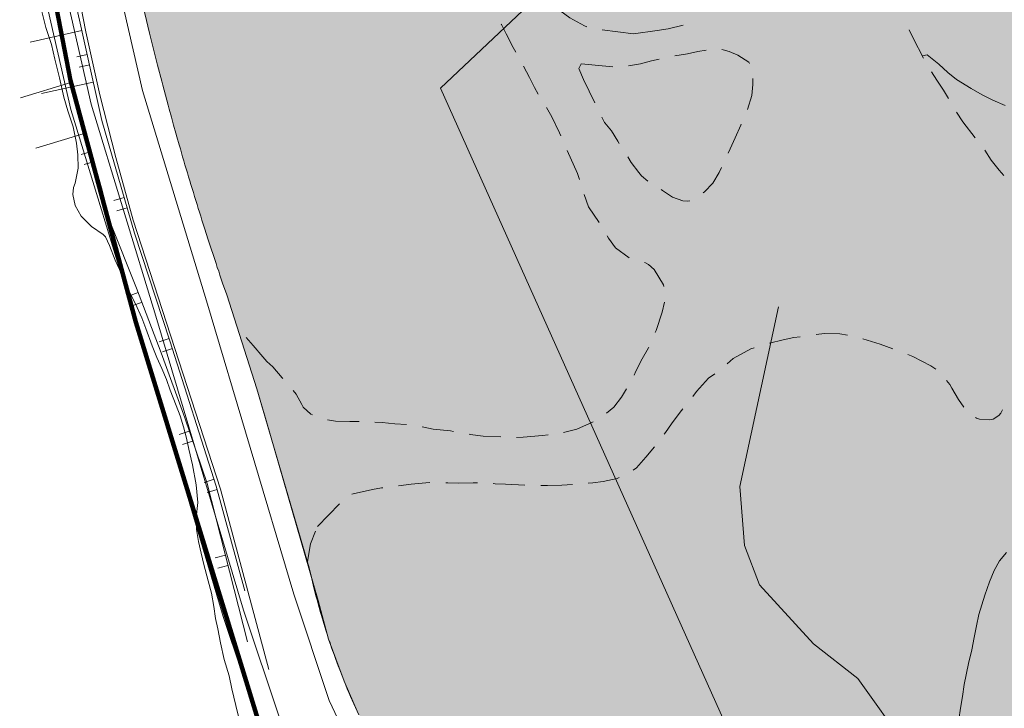
# Model space of a CAD drawing. Units: metres. Extents: x 368797 to 370279, y 4309907 to 4312281.
# Drawn here: x 369057 to 369150, y 4311757 to 4311823 of the extents above; entities that cross this region are included whole.
import ezdxf

# ---------------------------------------------------------------- set-up
doc = ezdxf.new("R2010")
doc.units = ezdxf.units.M
doc.header["$MEASUREMENT"] = 0
for name, color, linetype, lineweight in [('CARTOGRAFIA', 7, 'Continuous', 20), ('CASCO', 7, 'Continuous', 200), ('LIMITE TRAMAS', 7, 'Continuous', 9)]:
    doc.layers.add(name, color=color, linetype=linetype, lineweight=lineweight)
doc.layers.add('EQ-E eq esportiu', color=95, linetype='Continuous')

msp = doc.modelspace()

# ---------------------------------------------------------------- hatches: boundary and pattern name
at = {"layer": 'EQ-E eq esportiu'}
h = msp.add_hatch(color=256, dxfattribs=at)
h.dxf.hatch_style = 2
edge = h.paths.add_edge_path()
edge.add_line((369647.04545, 4311924.937675), (369648.197172, 4311925.746468))
edge.add_line((369648.197172, 4311925.746468), (369658.604701, 4311900.870606))
edge.add_line((369658.604701, 4311900.870606), (369661.545679, 4311893.841139))
edge.add_line((369661.545679, 4311893.841139), (369663.114298, 4311890.089387))
edge.add_line((369663.114298, 4311890.089387), (369664.735736, 4311886.211303))
edge.add_line((369664.735736, 4311886.211303), (369708.036487, 4311784.323484))
edge.add_line((369708.036487, 4311784.323484), (369697.36672, 4311780.163614))
edge.add_line((369697.36672, 4311780.163614), (369707.847041, 4311745.704365))
edge.add_line((369707.847041, 4311745.704365), (369709.007066, 4311742.604432))
edge.add_line((369709.007066, 4311742.604432), (369693.467453, 4311733.174698))
edge.add_line((369693.467453, 4311733.174698), (369704.597548, 4311713.835102))
edge.add_line((369704.597548, 4311713.835102), (369701.85761, 4311712.625139))
edge.add_line((369701.85761, 4311712.625139), (369706.327661, 4311703.965321))
edge.add_line((369706.327661, 4311703.965321), (369702.647745, 4311702.285372))
edge.add_line((369702.647745, 4311702.285372), (369711.997866, 4311683.175776))
edge.add_line((369711.997866, 4311683.175776), (369717.407737, 4311685.995694))
edge.add_line((369717.407737, 4311685.995694), (369722.987792, 4311675.785908))
edge.add_line((369722.987792, 4311675.785908), (369734.547519, 4311681.805732))
edge.add_line((369734.547519, 4311681.805732), (369743.768288, 4311655.926522))
edge.add_line((369743.768288, 4311655.926522), (369696.908538, 4311653.22651))
edge.add_line((369696.908538, 4311653.22651), (369647.7195, 4311649.907))
edge.add_line((369647.7195, 4311649.907), (369603.38, 4311646.677))
edge.add_line((369603.38, 4311646.677), (369567.571, 4311644.197))
edge.add_line((369567.571, 4311644.197), (369559.271, 4311641.6775))
edge.add_line((369559.271, 4311641.6775), (369548.66, 4311637.57))
edge.add_line((369548.66, 4311637.57), (369546.47, 4311635.68))
edge.add_line((369546.47, 4311635.68), (369542.22, 4311627.78))
edge.add_line((369542.22, 4311627.78), (369540.26, 4311623.695))
edge.add_line((369540.26, 4311623.695), (369536.745, 4311614.6625))
edge.add_line((369536.745, 4311614.6625), (369533.23, 4311605.63))
edge.add_line((369533.23, 4311605.63), (369524.355, 4311584.88))
edge.add_line((369524.355, 4311584.88), (369515.48, 4311564.13))
edge.add_line((369515.48, 4311564.13), (369519.133171, 4311559.643529))
edge.add_line((369519.133171, 4311559.643529), (369522.786341, 4311555.157058))
edge.add_line((369522.786341, 4311555.157058), (369525.409671, 4311551.148279))
edge.add_line((369525.409671, 4311551.148279), (369528.033, 4311547.1395))
edge.add_line((369528.033, 4311547.1395), (369530.773, 4311540.44475))
edge.add_line((369530.773, 4311540.44475), (369533.513, 4311533.75))
edge.add_line((369533.513, 4311533.75), (369534.3165, 4311533.015))
edge.add_line((369534.3165, 4311533.015), (369535.12, 4311532.28))
edge.add_line((369535.12, 4311532.28), (369544.85376, 4311528.336403))
edge.add_line((369544.85376, 4311528.336403), (369541.447968, 4311519.930074))
edge.add_line((369541.447968, 4311519.930074), (369536.813205, 4311508.490348))
edge.add_line((369536.813205, 4311508.490348), (369535.178303, 4311503.495468))
edge.add_line((369535.178303, 4311503.495468), (369533.543401, 4311498.500587))
edge.add_line((369533.543401, 4311498.500587), (369532.293521, 4311493.380802))
edge.add_line((369532.293521, 4311493.380802), (369531.798554, 4311490.800819))
edge.add_line((369531.798554, 4311490.800819), (369531.799142, 4311490.800811))
edge.add_line((369531.799142, 4311490.800811), (369531.798552, 4311490.800812))
edge.add_line((369531.798552, 4311490.800812), (369531.303587, 4311488.220837))
edge.add_line((369531.303587, 4311488.220837), (369529.663766, 4311477.546086))
edge.add_line((369529.663766, 4311477.546086), (369528.023945, 4311466.871336))
edge.add_line((369528.023945, 4311466.871336), (369527.643991, 4311464.081401))
edge.add_line((369527.643991, 4311464.081401), (369527.07404, 4311461.321466))
edge.add_line((369527.07404, 4311461.321466), (369526.314091, 4311458.601531))
edge.add_line((369526.314091, 4311458.601531), (369525.364144, 4311455.941595))
edge.add_line((369525.364144, 4311455.941595), (369524.2242, 4311453.351658))
edge.add_line((369524.2242, 4311453.351658), (369522.914257, 4311450.85172))
edge.add_line((369522.914257, 4311450.85172), (369520.054361, 4311446.811822))
edge.add_line((369520.054361, 4311446.811822), (369510.774678, 4311435.222119))
edge.add_line((369510.774678, 4311435.222119), (369507.454784, 4311431.542214))
edge.add_line((369507.454784, 4311431.542214), (369504.444875, 4311428.592292))
edge.add_line((369504.444875, 4311428.592292), (369501.264967, 4311425.812366))
edge.add_line((369501.264967, 4311425.812366), (369497.925058, 4311423.232437))
edge.add_line((369497.925058, 4311423.232437), (369494.425149, 4311420.852503))
edge.add_line((369494.425149, 4311420.852503), (369490.795239, 4311418.682565))
edge.add_line((369490.795239, 4311418.682565), (369478.695525, 4311412.42275))
edge.add_line((369478.695525, 4311412.42275), (369460.325943, 4311404.123003))
edge.add_line((369460.325943, 4311404.123003), (369437.42645, 4311394.733297))
edge.add_line((369437.42645, 4311394.733297), (369427.306669, 4311390.953418))
edge.add_line((369427.306669, 4311390.953418), (369423.101738, 4311389.708498))
edge.add_line((369423.101738, 4311389.708498), (369410.477029, 4311386.08355))
edge.add_line((369410.477029, 4311386.08355), (369402.017183, 4311383.823668))
edge.add_line((369402.017183, 4311383.823668), (369396.802281, 4311382.808709))
edge.add_line((369396.802281, 4311382.808709), (369391.951272, 4311382.016444))
edge.add_line((369391.951272, 4311382.016444), (369390.23584, 4311387.433863))
edge.add_line((369390.23584, 4311387.433863), (369384.207687, 4311393.990224))
edge.add_line((369384.207687, 4311393.990224), (369376.708257, 4311396.430291))
edge.add_line((369376.708257, 4311396.430291), (369360.296875, 4311416.401501))
edge.add_line((369360.296875, 4311416.401501), (369344.147108, 4311454.88224))
edge.add_line((369344.147108, 4311454.88224), (369332.336946, 4311479.641713))
edge.add_line((369332.336946, 4311479.641713), (369328.376901, 4311487.301551))
edge.add_line((369328.376901, 4311487.301551), (369319.776845, 4311500.981267))
edge.add_line((369319.776845, 4311500.981267), (369314.856834, 4311507.391137))
edge.add_line((369314.856834, 4311507.391137), (369309.606831, 4311513.531015))
edge.add_line((369309.606831, 4311513.531015), (369299.116836, 4311525.100785))
edge.add_line((369299.116836, 4311525.100785), (369288.626842, 4311536.670556))
edge.add_line((369288.626842, 4311536.670556), (369275.646849, 4311550.880274))
edge.add_line((369275.646849, 4311550.880274), (369269.516872, 4311556.240172))
edge.add_line((369269.516872, 4311556.240172), (369266.26689, 4311558.690127))
edge.add_line((369266.26689, 4311558.690127), (369259.426938, 4311563.100049))
edge.add_line((369259.426938, 4311563.100049), (369207.327355, 4311593.209535))
edge.add_line((369207.327355, 4311593.209535), (369204.857354, 4311596.079477))
edge.add_line((369204.857354, 4311596.079477), (369198.147332, 4311605.209291))
edge.add_line((369198.147332, 4311605.209291), (369184.287224, 4311628.498803))
edge.add_line((369184.287224, 4311628.498803), (369152.817021, 4311678.397763))
edge.add_line((369152.817021, 4311678.397763), (369129.616966, 4311708.577148))
edge.add_line((369129.616966, 4311708.577148), (369115.936979, 4311723.246857))
edge.add_line((369115.936979, 4311723.246857), (369099.756981, 4311741.476492))
edge.add_line((369099.756981, 4311741.476492), (369091.976977, 4311750.576309))
edge.add_line((369091.976977, 4311750.576309), (369088.51694, 4311757.066171))
edge.add_line((369088.51694, 4311757.066171), (369087.286919, 4311759.90611))
edge.add_line((369087.286919, 4311759.90611), (369085.806886, 4311763.906023))
edge.add_line((369085.806886, 4311763.906023), (369084.811207, 4311767.538528))
edge.add_line((369084.811207, 4311767.538528), (369079.890652, 4311784.598929))
edge.add_line((369079.890652, 4311784.598929), (369079.016657, 4311787.585501))
edge.add_line((369079.016657, 4311787.585501), (369076.156576, 4311796.505306))
edge.add_line((369076.156576, 4311796.505306), (369075.766566, 4311797.615281))
edge.add_line((369075.766566, 4311797.615281), (369075.646563, 4311797.985273))
edge.add_line((369075.646563, 4311797.985273), (369075.51656, 4311798.355265))
edge.add_line((369075.51656, 4311798.355265), (369075.396556, 4311798.725257))
edge.add_line((369075.396556, 4311798.725257), (369075.266553, 4311799.095249))
edge.add_line((369075.266553, 4311799.095249), (369075.14655, 4311799.465241))
edge.add_line((369075.14655, 4311799.465241), (369075.016547, 4311799.835233))
edge.add_line((369075.016547, 4311799.835233), (369074.896543, 4311800.215225))
edge.add_line((369074.896543, 4311800.215225), (369074.656536, 4311800.955208))
edge.add_line((369074.656536, 4311800.955208), (369074.526533, 4311801.3252))
edge.add_line((369074.526533, 4311801.3252), (369074.40653, 4311801.705192))
edge.add_line((369074.40653, 4311801.705192), (369074.04652, 4311802.815168))
edge.add_line((369074.04652, 4311802.815168), (369073.926516, 4311803.195159))
edge.add_line((369073.926516, 4311803.195159), (369073.816513, 4311803.565151))
edge.add_line((369073.816513, 4311803.565151), (369073.696509, 4311803.935143))
edge.add_line((369073.696509, 4311803.935143), (369073.576506, 4311804.315135))
edge.add_line((369073.576506, 4311804.315135), (369073.456503, 4311804.685127))
edge.add_line((369073.456503, 4311804.685127), (369073.346499, 4311805.055118))
edge.add_line((369073.346499, 4311805.055118), (369073.226496, 4311805.43511))
edge.add_line((369073.226496, 4311805.43511), (369073.116492, 4311805.805102))
edge.add_line((369073.116492, 4311805.805102), (369072.996489, 4311806.185094))
edge.add_line((369072.996489, 4311806.185094), (369072.886485, 4311806.555085))
edge.add_line((369072.886485, 4311806.555085), (369072.766481, 4311806.935077))
edge.add_line((369072.766481, 4311806.935077), (369072.656478, 4311807.305069))
edge.add_line((369072.656478, 4311807.305069), (369072.546474, 4311807.685061))
edge.add_line((369072.546474, 4311807.685061), (369072.436471, 4311808.055052))
edge.add_line((369072.436471, 4311808.055052), (369072.326467, 4311808.435044))
edge.add_line((369072.326467, 4311808.435044), (369072.206464, 4311808.805036))
edge.add_line((369072.206464, 4311808.805036), (369072.09646, 4311809.185028))
edge.add_line((369072.09646, 4311809.185028), (369071.986457, 4311809.55502))
edge.add_line((369071.986457, 4311809.55502), (369071.876453, 4311809.935011))
edge.add_line((369071.876453, 4311809.935011), (369071.776449, 4311810.315003))
edge.add_line((369071.776449, 4311810.315003), (369071.666446, 4311810.684995))
edge.add_line((369071.666446, 4311810.684995), (369071.446438, 4311811.444978))
edge.add_line((369071.446438, 4311811.444978), (369071.346435, 4311811.81497))
edge.add_line((369071.346435, 4311811.81497), (369071.126427, 4311812.574953))
edge.add_line((369071.126427, 4311812.574953), (369071.026424, 4311812.944945))
edge.add_line((369071.026424, 4311812.944945), (369070.91642, 4311813.324936))
edge.add_line((369070.91642, 4311813.324936), (369070.716412, 4311814.08492))
edge.add_line((369070.716412, 4311814.08492), (369070.606409, 4311814.454911))
edge.add_line((369070.606409, 4311814.454911), (369070.10639, 4311816.354869))
edge.add_line((369070.10639, 4311816.354869), (369070.006386, 4311816.724861))
edge.add_line((369070.006386, 4311816.724861), (369069.606371, 4311818.244828))
edge.add_line((369069.606371, 4311818.244828), (369069.516367, 4311818.624819))
edge.add_line((369069.516367, 4311818.624819), (369069.416363, 4311819.004811))
edge.add_line((369069.416363, 4311819.004811), (369069.326359, 4311819.384802))
edge.add_line((369069.326359, 4311819.384802), (369069.126351, 4311820.144786))
edge.add_line((369069.126351, 4311820.144786), (369068.946343, 4311820.904769))
edge.add_line((369068.946343, 4311820.904769), (369068.84634, 4311821.28476))
edge.add_line((369068.84634, 4311821.28476), (369068.126308, 4311824.324693))
edge.add_line((369068.126308, 4311824.324693), (369068.036304, 4311824.714684))
edge.add_line((369068.036304, 4311824.714684), (369067.856296, 4311825.474667))
edge.add_line((369067.856296, 4311825.474667), (369067.776292, 4311825.854659))
edge.add_line((369067.776292, 4311825.854659), (369067.686288, 4311826.23465))
edge.add_line((369067.686288, 4311826.23465), (369067.606283, 4311826.624642))
edge.add_line((369067.606283, 4311826.624642), (369067.516279, 4311827.004633))
edge.add_line((369067.516279, 4311827.004633), (369067.436275, 4311827.384625))
edge.add_line((369067.436275, 4311827.384625), (369067.346271, 4311827.764616))
edge.add_line((369067.346271, 4311827.764616), (369067.266267, 4311828.144608))
edge.add_line((369067.266267, 4311828.144608), (369067.186263, 4311828.534599))
edge.add_line((369067.186263, 4311828.534599), (369067.106258, 4311828.92459))
edge.add_line((369067.106258, 4311828.92459), (369065.856101, 4311841.31431))
edge.add_line((369065.856101, 4311841.31431), (369065.906073, 4311843.264265))
edge.add_line((369065.906073, 4311843.264265), (369065.946061, 4311844.044247))
edge.add_line((369065.946061, 4311844.044247), (369065.976055, 4311844.434237))
edge.add_line((369065.976055, 4311844.434237), (369065.996049, 4311844.824228))
edge.add_line((369065.996049, 4311844.824228), (369066.086031, 4311845.994201))
edge.add_line((369066.086031, 4311845.994201), (369066.166018, 4311846.774183))
edge.add_line((369066.166018, 4311846.774183), (369066.206012, 4311847.154174))
edge.add_line((369066.206012, 4311847.154174), (369066.256006, 4311847.544165))
edge.add_line((369066.256006, 4311847.544165), (369066.295999, 4311847.934156))
edge.add_line((369066.295999, 4311847.934156), (369066.345993, 4311848.324147))
edge.add_line((369066.345993, 4311848.324147), (369066.395987, 4311848.704138))
edge.add_line((369066.395987, 4311848.704138), (369066.515974, 4311849.48412))
edge.add_line((369066.515974, 4311849.48412), (369066.575967, 4311849.864111))
edge.add_line((369066.575967, 4311849.864111), (369066.635961, 4311850.254101))
edge.add_line((369066.635961, 4311850.254101), (369066.695954, 4311850.634093))
edge.add_line((369066.695954, 4311850.634093), (369066.765947, 4311851.024083))
edge.add_line((369066.765947, 4311851.024083), (369066.835941, 4311851.404074))
edge.add_line((369066.835941, 4311851.404074), (369066.915934, 4311851.794065))
edge.add_line((369066.915934, 4311851.794065), (369066.985927, 4311852.174056))
edge.add_line((369066.985927, 4311852.174056), (369067.225907, 4311853.314029))
edge.add_line((369067.225907, 4311853.314029), (369067.3159, 4311853.69402))
edge.add_line((369067.3159, 4311853.69402), (369067.405893, 4311854.084011))
edge.add_line((369067.405893, 4311854.084011), (369067.495887, 4311854.454002))
edge.add_line((369067.495887, 4311854.454002), (369067.58588, 4311854.833993))
edge.add_line((369067.58588, 4311854.833993), (369067.885858, 4311855.973966))
edge.add_line((369067.885858, 4311855.973966), (369067.956105, 4311856.233892))
edge.add_line((369067.956105, 4311856.233892), (369067.95613, 4311856.233981))
edge.add_line((369067.95613, 4311856.233981), (369067.985851, 4311856.343957))
edge.add_line((369067.985851, 4311856.343957), (369068.205837, 4311857.103939))
edge.add_line((369068.205837, 4311857.103939), (369069.845728, 4311862.863801))
edge.add_line((369069.845728, 4311862.863801), (369070.295702, 4311864.16377))
edge.add_line((369070.295702, 4311864.16377), (369071.35569, 4311863.803774))
edge.add_line((369071.35569, 4311863.803774), (369071.465683, 4311864.133766))
edge.add_line((369071.465683, 4311864.133766), (369071.575677, 4311864.483758))
edge.add_line((369071.575677, 4311864.483758), (369071.905657, 4311865.503733))
edge.add_line((369071.905657, 4311865.503733), (369072.02565, 4311865.843725))
edge.add_line((369072.02565, 4311865.843725), (369072.135643, 4311866.183717))
edge.add_line((369072.135643, 4311866.183717), (369072.495623, 4311867.203692))
edge.add_line((369072.495623, 4311867.203692), (369072.615616, 4311867.533684))
edge.add_line((369072.615616, 4311867.533684), (369072.855602, 4311868.213668))
edge.add_line((369072.855602, 4311868.213668), (369072.985595, 4311868.55366))
edge.add_line((369072.985595, 4311868.55366), (369073.105589, 4311868.883652))
edge.add_line((369073.105589, 4311868.883652), (369073.235582, 4311869.223643))
edge.add_line((369073.235582, 4311869.223643), (369073.365575, 4311869.553635))
edge.add_line((369073.365575, 4311869.553635), (369073.495568, 4311869.893627))
edge.add_line((369073.495568, 4311869.893627), (369073.625561, 4311870.223619))
edge.add_line((369073.625561, 4311870.223619), (369074.015539, 4311871.303593))
edge.add_line((369074.015539, 4311871.303593), (369074.57551, 4311872.743558))
edge.add_line((369074.57551, 4311872.743558), (369074.725502, 4311873.09355))
edge.add_line((369074.725502, 4311873.09355), (369074.875495, 4311873.453541))
edge.add_line((369074.875495, 4311873.453541), (369075.515464, 4311874.853507))
edge.add_line((369075.515464, 4311874.853507), (369075.685456, 4311875.203498))
edge.add_line((369075.685456, 4311875.203498), (369075.855449, 4311875.54349))
edge.add_line((369075.855449, 4311875.54349), (369076.025441, 4311875.893481))
edge.add_line((369076.025441, 4311875.893481), (369076.195433, 4311876.233473))
edge.add_line((369076.195433, 4311876.233473), (369076.555418, 4311876.913456))
edge.add_line((369076.555418, 4311876.913456), (369076.74541, 4311877.253447))
edge.add_line((369076.74541, 4311877.253447), (369076.925402, 4311877.583439))
edge.add_line((369076.925402, 4311877.583439), (369077.115394, 4311877.923431))
edge.add_line((369077.115394, 4311877.923431), (369077.315386, 4311878.253422))
edge.add_line((369077.315386, 4311878.253422), (369077.505378, 4311878.583414))
edge.add_line((369077.505378, 4311878.583414), (369077.905362, 4311879.243398))
edge.add_line((369077.905362, 4311879.243398), (369078.115354, 4311879.573389))
edge.add_line((369078.115354, 4311879.573389), (369078.315347, 4311879.893381))
edge.add_line((369078.315347, 4311879.893381), (369078.525338, 4311880.223373))
edge.add_line((369078.525338, 4311880.223373), (369078.73533, 4311880.543365))
edge.add_line((369078.73533, 4311880.543365), (369078.955322, 4311880.863357))
edge.add_line((369078.955322, 4311880.863357), (369079.175314, 4311881.173349))
edge.add_line((369079.175314, 4311881.173349), (369079.395306, 4311881.493341))
edge.add_line((369079.395306, 4311881.493341), (369079.615298, 4311881.803333))
edge.add_line((369079.615298, 4311881.803333), (369080.535265, 4311883.043302))
edge.add_line((369080.535265, 4311883.043302), (369080.765257, 4311883.353294))
edge.add_line((369080.765257, 4311883.353294), (369081.245241, 4311883.953278))
edge.add_line((369081.245241, 4311883.953278), (369081.485233, 4311884.243271))
edge.add_line((369081.485233, 4311884.243271), (369081.985216, 4311884.823256))
edge.add_line((369081.985216, 4311884.823256), (369082.245208, 4311885.103249))
edge.add_line((369082.245208, 4311885.103249), (369082.5152, 4311885.373242))
edge.add_line((369082.5152, 4311885.373242), (369082.775192, 4311885.653234))
edge.add_line((369082.775192, 4311885.653234), (369083.055183, 4311885.913227))
edge.add_line((369083.055183, 4311885.913227), (369083.325175, 4311886.18322))
edge.add_line((369083.325175, 4311886.18322), (369083.605167, 4311886.433214))
edge.add_line((369083.605167, 4311886.433214), (369083.895159, 4311886.693207))
edge.add_line((369083.895159, 4311886.693207), (369084.18515, 4311886.9432))
edge.add_line((369084.18515, 4311886.9432), (369084.475142, 4311887.183193))
edge.add_line((369084.475142, 4311887.183193), (369084.775134, 4311887.423187))
edge.add_line((369084.775134, 4311887.423187), (369085.075126, 4311887.653181))
edge.add_line((369085.075126, 4311887.653181), (369085.385117, 4311887.883174))
edge.add_line((369085.385117, 4311887.883174), (369086.005101, 4311888.323162))
edge.add_line((369086.005101, 4311888.323162), (369086.645085, 4311888.74315))
edge.add_line((369086.645085, 4311888.74315), (369086.965076, 4311888.943145))
edge.add_line((369086.965076, 4311888.943145), (369087.295068, 4311889.143139))
edge.add_line((369087.295068, 4311889.143139), (369087.62506, 4311889.333134))
edge.add_line((369087.62506, 4311889.333134), (369087.965052, 4311889.523128))
edge.add_line((369087.965052, 4311889.523128), (369088.295044, 4311889.703123))
edge.add_line((369088.295044, 4311889.703123), (369088.635036, 4311889.873118))
edge.add_line((369088.635036, 4311889.873118), (369088.985028, 4311890.043113))
edge.add_line((369088.985028, 4311890.043113), (369089.32502, 4311890.203108))
edge.add_line((369089.32502, 4311890.203108), (369089.675012, 4311890.363103))
edge.add_line((369089.675012, 4311890.363103), (369090.025004, 4311890.513099))
edge.add_line((369090.025004, 4311890.513099), (369090.374997, 4311890.653094))
edge.add_line((369090.374997, 4311890.653094), (369090.704989, 4311890.833089))
edge.add_line((369090.704989, 4311890.833089), (369091.044981, 4311891.003084))
edge.add_line((369091.044981, 4311891.003084), (369091.384973, 4311891.183079))
edge.add_line((369091.384973, 4311891.183079), (369091.724965, 4311891.353074))
edge.add_line((369091.724965, 4311891.353074), (369092.064957, 4311891.513069))
edge.add_line((369092.064957, 4311891.513069), (369092.404949, 4311891.683064))
edge.add_line((369092.404949, 4311891.683064), (369092.754941, 4311891.843059))
edge.add_line((369092.754941, 4311891.843059), (369093.094933, 4311892.003054))
edge.add_line((369093.094933, 4311892.003054), (369093.444925, 4311892.15305))
edge.add_line((369093.444925, 4311892.15305), (369093.794917, 4311892.313045))
edge.add_line((369093.794917, 4311892.313045), (369094.494902, 4311892.613036))
edge.add_line((369094.494902, 4311892.613036), (369095.544879, 4311893.033023))
edge.add_line((369095.544879, 4311893.033023), (369095.904871, 4311893.173018))
edge.add_line((369095.904871, 4311893.173018), (369096.264863, 4311893.303014))
edge.add_line((369096.264863, 4311893.303014), (369096.614855, 4311893.44301))
edge.add_line((369096.614855, 4311893.44301), (369096.974848, 4311893.563006))
edge.add_line((369096.974848, 4311893.563006), (369099.144802, 4311894.272982))
edge.add_line((369099.144802, 4311894.272982), (369100.352806, 4311894.620514))
edge.add_line((369100.352806, 4311894.620514), (369102.084744, 4311895.052955))
edge.add_line((369102.084744, 4311895.052955), (369102.454736, 4311895.132951))
edge.add_line((369102.454736, 4311895.132951), (369102.824729, 4311895.222948))
edge.add_line((369102.824729, 4311895.222948), (369103.204722, 4311895.292945))
edge.add_line((369103.204722, 4311895.292945), (369103.574715, 4311895.382942))
edge.add_line((369103.574715, 4311895.382942), (369106.304667, 4311895.602928))
edge.add_line((369106.304667, 4311895.602928), (369107.844656, 4311894.632945))
edge.add_line((369107.844656, 4311894.632945), (369108.874646, 4311894.142953))
edge.add_line((369108.874646, 4311894.142953), (369109.264643, 4311893.942956))
edge.add_line((369109.264643, 4311893.942956), (369109.444641, 4311893.842958))
edge.add_line((369109.444641, 4311893.842958), (369109.56464, 4311893.772959))
edge.add_line((369109.56464, 4311893.772959), (369109.844638, 4311893.592963))
edge.add_line((369109.844638, 4311893.592963), (369110.124637, 4311893.392966))
edge.add_line((369110.124637, 4311893.392966), (369110.374636, 4311893.17297))
edge.add_line((369110.374636, 4311893.17297), (369110.624635, 4311892.942975))
edge.add_line((369110.624635, 4311892.942975), (369110.854635, 4311892.69298))
edge.add_line((369110.854635, 4311892.69298), (369111.064635, 4311892.422985))
edge.add_line((369111.064635, 4311892.422985), (369111.254636, 4311892.142991))
edge.add_line((369111.254636, 4311892.142991), (369111.424638, 4311891.852997))
edge.add_line((369111.424638, 4311891.852997), (369111.584639, 4311891.553004))
edge.add_line((369111.584639, 4311891.553004), (369119.434936, 4311861.953658))
edge.add_line((369119.434936, 4311861.953658), (369122.826595, 4311841.03148))
edge.add_line((369122.826595, 4311841.03148), (369147.694515, 4311859.273626))
edge.add_line((369147.694515, 4311859.273626), (369195.723684, 4311862.863385))
edge.add_line((369195.723684, 4311862.863385), (369229.163047, 4311869.433124))
edge.add_line((369229.163047, 4311869.433124), (369229.703067, 4311867.473167))
edge.add_line((369229.703067, 4311867.473167), (369258.362538, 4311871.882971))
edge.add_line((369258.362538, 4311871.882971), (369380.660219, 4311895.232033))
edge.add_line((369380.660219, 4311895.232033), (369442.399079, 4311904.881608))
edge.add_line((369442.399079, 4311904.881608), (369450.32888, 4311909.80147))
edge.add_line((369450.32888, 4311909.80147), (369459.638646, 4311915.581307))
edge.add_line((369459.638646, 4311915.581307), (369471.868223, 4311931.340906))
edge.add_line((369471.868223, 4311931.340906), (369464.217825, 4311967.830097))
edge.add_line((369464.217825, 4311967.830097), (369441.945776, 4312059.900156))
edge.add_line((369441.945776, 4312059.900156), (369482.810594, 4312057.075372))
edge.add_arc((369499.823982, 4312045.465391), 20.597258, 25.72953296, 145.69026707, ccw=False)
edge.add_line((369518.379091, 4312054.407144), (369528.900741, 4312053.59879))
edge.add_line((369528.900741, 4312053.59879), (369531.205671, 4312047.832947))
edge.add_line((369531.205671, 4312047.832947), (369552.726507, 4312043.215692))
edge.add_line((369552.726507, 4312043.215692), (369563.553473, 4312037.3212))
edge.add_line((369563.553473, 4312037.3212), (369569.363221, 4312030.284601))
edge.add_line((369569.363221, 4312030.284601), (369584.647622, 4312006.952698))
edge.add_line((369584.647622, 4312006.952698), (369615.260931, 4311961.779941))
edge.add_line((369615.260931, 4311961.779941), (369638.458353, 4311928.603211))
edge.add_line((369638.458353, 4311928.603211), (369640.134497, 4311926.206006))
edge.add_arc((369644.232182, 4311929.071143), 5.000004, 214.96158332, 304.23947906)

# ---------------------------------------------------------------- linework, layer by layer
at = {"layer": 'CARTOGRAFIA', "linetype": 'Continuous'}
for points in [[(369258.412524, 4311872.79295), (369229.703067, 4311867.473167), (369228.953048, 4311869.63312), (369194.723701, 4311862.79339), (369147.694515, 4311859.273626), (369123.645156, 4311841.804107), (369096.382292, 4311816.07111), (369149.879421, 4311696.693516)], [(369128.183463, 4311696.693589), (369123.533511, 4311701.925864), (369109.281567, 4311717.187657), (369092.986732, 4311735.546676), (369084.771416, 4311745.051538), (369081.511858, 4311750.869365), (369079.353364, 4311755.497969), (369075.833332, 4311766.036285), (369067.539036, 4311793.910043), (369061.403804, 4311814.038629), (369057.616558, 4311830.629229), (369056.825236, 4311840.577093), (369057.865315, 4311852.557036), (369061.185578, 4311865.321252), (369062.083766, 4311868.240476)], [(369130.859062, 4311696.69358), (369125.012057, 4311703.272818), (369110.760547, 4311718.534146), (369094.491232, 4311736.864413), (369086.417097, 4311746.205933), (369083.29299, 4311751.781998), (369081.214156, 4311756.239783), (369077.740778, 4311766.638425), (369069.454045, 4311794.486768), (369063.337712, 4311814.553349), (369059.598706, 4311830.932627), (369058.832097, 4311840.569812), (369059.843233, 4311852.21638), (369063.110056, 4311864.775152), (369063.995301, 4311867.652311)], [(369137.54806, 4311696.693557), (369128.70842, 4311706.640205), (369114.457998, 4311721.900368), (369098.252481, 4311740.158755), (369090.531298, 4311749.09192), (369087.745821, 4311754.063582), (369085.866135, 4311758.094319), (369082.509393, 4311768.143776), (369074.241567, 4311795.928581), (369068.172482, 4311815.840149), (369064.554076, 4311831.691123), (369063.849251, 4311840.551609), (369064.788029, 4311851.36474), (369067.92125, 4311863.409901), (369068.77414, 4311866.1819)], [(369057.576306, 4311836.38445), (369058.876379, 4311829.854596), (369060.146452, 4311823.324742), (369061.356526, 4311816.784889)], [(369067.28664, 4311803.575189), (369065.646519, 4311809.48501), (369064.156521, 4311815.424927), (369062.826454, 4311821.404792), (369061.636328, 4311827.414612), (369060.616321, 4311833.444524)], [(369061.426391, 4311826.084674), (369064.326532, 4311812.994966), (369067.416634, 4311802.325201), (369070.776725, 4311792.155424), (369075.166852, 4311778.375726), (369077.87695, 4311768.455945)], [(369068.126308, 4311824.324693), (369068.84634, 4311821.28476), (369068.946343, 4311820.904769), (369069.126351, 4311820.144786), (369069.326359, 4311819.384802), (369069.416363, 4311819.004811), (369069.516367, 4311818.624819), (369069.606371, 4311818.244828), (369070.006386, 4311816.724861), (369070.10639, 4311816.354869), (369070.606409, 4311814.454911), (369070.716412, 4311814.08492), (369070.91642, 4311813.324936), (369071.026424, 4311812.944945), (369071.126427, 4311812.574953), (369071.346435, 4311811.81497), (369071.446438, 4311811.444978), (369071.666446, 4311810.684995), (369071.776449, 4311810.315003), (369071.876453, 4311809.935011), (369071.986457, 4311809.55502), (369072.09646, 4311809.185028), (369072.206464, 4311808.805036), (369072.326467, 4311808.435044), (369072.436471, 4311808.055052), (369072.546474, 4311807.685061), (369072.656478, 4311807.305069), (369072.766481, 4311806.935077), (369072.886485, 4311806.555085), (369072.996489, 4311806.185094), (369073.116492, 4311805.805102), (369073.226496, 4311805.43511), (369073.346499, 4311805.055118), (369073.456503, 4311804.685127), (369073.576506, 4311804.315135), (369073.696509, 4311803.935143), (369073.816513, 4311803.565151), (369073.926516, 4311803.195159), (369074.04652, 4311802.815168), (369074.40653, 4311801.705192), (369074.526533, 4311801.3252), (369074.656536, 4311800.955208), (369074.896543, 4311800.215225), (369075.016547, 4311799.835233), (369075.14655, 4311799.465241), (369075.266553, 4311799.095249), (369075.396556, 4311798.725257), (369075.51656, 4311798.355265), (369075.646563, 4311797.985273), (369075.766566, 4311797.615281), (369076.156576, 4311796.505306)], [(369061.926602, 4311810.845023), (369061.616584, 4311812.394989), (369061.106571, 4311813.934955), (369060.746558, 4311815.224926), (369060.316539, 4311817.034886), (369059.876521, 4311818.814847), (369059.556506, 4311820.194816), (369059.046491, 4311821.82478), (369058.656476, 4311823.334747)], [(369110.245672, 4311821.864637), (369110.035622, 4311821.964525), (369108.655686, 4311822.724623), (369107.695691, 4311823.42461)], [(369102.155787, 4311822.13463), (369102.175787, 4311822.094631), (369102.625792, 4311821.19465), (369103.2858, 4311819.904678), (369103.535802, 4311819.464687)], [(369114.685596, 4311821.22461), (369111.705639, 4311821.594611)], [(369119.385508, 4311822.034575), (369117.945537, 4311821.684588), (369116.925556, 4311821.514595)], [(369142.135183, 4311818.914571), (369141.165172, 4311820.794532), (369140.785167, 4311821.594514)], [(369062.43644, 4311821.514776), (369057.556535, 4311820.434817)], [(369116.925556, 4311821.514595), (369114.685596, 4311821.22461)], [(369062.936465, 4311819.254827), (369061.966484, 4311819.034835)], [(369114.195648, 4311818.184681), (369115.345626, 4311818.374673), (369116.375605, 4311818.664663), (369117.115591, 4311818.824657)], [(369118.585563, 4311819.114645), (369119.78554, 4311819.324636), (369120.755522, 4311819.544628), (369121.535507, 4311819.674622)], [(369123.025482, 4311819.714617), (369123.15548, 4311819.704616), (369123.725474, 4311819.524619), (369124.535465, 4311819.184624), (369125.595457, 4311818.534635), (369125.665458, 4311818.404638)], [(369149.865122, 4311814.424649), (369148.695134, 4311814.924641), (369147.675143, 4311815.434633), (369146.635152, 4311816.034623), (369145.265162, 4311816.884608), (369144.445165, 4311817.564595), (369143.575168, 4311818.34458), (369142.485173, 4311819.224563), (369142.025182, 4311819.114567)], [(369062.176494, 4311818.054857), (369063.156475, 4311818.274848)], [(369104.265809, 4311818.154715), (369104.825816, 4311817.064738), (369105.295821, 4311816.134758), (369105.645825, 4311815.494771)], [(369109.945735, 4311816.884725), (369109.495727, 4311817.934702), (369109.715718, 4311818.354692)], [(369109.715718, 4311818.354692), (369112.705673, 4311818.084688)], [(369125.975474, 4311816.97467), (369125.965482, 4311816.414683), (369125.875498, 4311815.374707), (369125.465524, 4311814.044739)], [(369144.4852, 4311815.074652), (369144.025196, 4311815.874635), (369143.395193, 4311816.814616), (369142.87519, 4311817.604599)], [(369061.406527, 4311816.614892), (369056.626626, 4311815.154942)], [(369058.636588, 4311815.554926), (369063.516493, 4311816.634885)], [(369061.356526, 4311816.784889), (369062.386557, 4311813.414963), (369063.36659, 4311810.025037), (369064.306623, 4311806.635112), (369065.196657, 4311803.235187)], [(369111.025749, 4311814.664772), (369109.945735, 4311816.884725)], [(369106.43583, 4311814.224798), (369106.945835, 4311813.344816), (369107.675845, 4311811.824849), (369107.795847, 4311811.544855)], [(369113.325767, 4311810.824853), (369113.185766, 4311811.044848), (369112.595762, 4311812.014828), (369111.965761, 4311812.794812), (369111.935761, 4311812.804812), (369111.685758, 4311813.314801)], [(369147.035212, 4311811.374728), (369145.85521, 4311812.864698), (369145.255206, 4311813.794679)], [(369124.865553, 4311812.664772), (369124.825555, 4311812.574775), (369124.285581, 4311811.364804), (369123.825604, 4311810.32483), (369123.645612, 4311809.924839)], [(369058.086671, 4311810.375047), (369062.866572, 4311811.834997)], [(369065.04669, 4311801.155236), (369064.666684, 4311801.995218), (369064.446684, 4311802.205214), (369063.356691, 4311802.975199), (369062.376693, 4311803.95518), (369061.816688, 4311804.965159), (369061.576677, 4311805.995136), (369061.646666, 4311806.67512), (369061.806657, 4311807.08511), (369062.106632, 4311808.495077), (369062.076615, 4311809.745048), (369061.926602, 4311810.845023)], [(369063.356589, 4311810.075036), (369062.386609, 4311809.795046)], [(369108.385857, 4311810.174884), (369108.515859, 4311809.874891), (369108.945866, 4311808.914911), (369109.355872, 4311807.974932), (369109.545877, 4311807.404944)], [(369116.035774, 4311807.274926), (369115.435777, 4311807.754917), (369115.165776, 4311808.08491), (369114.435775, 4311809.024891), (369114.125772, 4311809.55488)], [(369149.745219, 4311807.794802), (369149.285219, 4311808.294792), (369148.545218, 4311809.234773), (369147.935214, 4311810.184753)], [(369062.666618, 4311808.835067), (369063.626599, 4311809.115057)], [(369123.015642, 4311808.564873), (369122.785653, 4311808.094884), (369122.185677, 4311807.084909), (369121.395702, 4311806.244931), (369121.275705, 4311806.164934)], [(369110.01589, 4311805.984975), (369110.3959, 4311804.835), (369111.405905, 4311803.355031)], [(369120.005736, 4311805.404955), (369119.82574, 4311805.374957), (369119.335747, 4311805.394958), (369118.365758, 4311805.734953), (369117.425764, 4311806.364942), (369117.285765, 4311806.45494)], [(369066.436602, 4311805.705126), (369065.476622, 4311805.425136)], [(369065.756631, 4311804.465157), (369066.716611, 4311804.745148)], [(369065.196657, 4311803.235187), (369067.626705, 4311797.13532), (369069.946755, 4311791.005453), (369072.176808, 4311784.835587), (369074.296862, 4311778.625723)], [(369080.157019, 4311761.006108), (369075.556849, 4311778.095731), (369067.286619, 4311803.575173)], [(369112.185911, 4311802.075058), (369112.315912, 4311801.865062), (369112.955914, 4311800.955081), (369114.245907, 4311799.995099), (369114.275907, 4311799.985099)], [(369077.27713, 4311756.56622), (369077.007119, 4311757.606197), (369076.637102, 4311759.186162), (369076.377089, 4311760.436134), (369075.927074, 4311761.9761), (369075.567057, 4311763.556065), (369075.307043, 4311764.856036), (369075.107032, 4311765.836014), (369074.927018, 4311766.995988), (369074.717004, 4311768.25596), (369074.396992, 4311769.415934), (369073.976977, 4311770.9559), (369073.726966, 4311772.035876), (369073.486954, 4311773.155851), (369073.296941, 4311774.275826), (369073.256926, 4311775.375801), (369073.416902, 4311776.825767), (369073.266881, 4311778.495729), (369072.916859, 4311780.395687), (369072.576843, 4311781.895653), (369072.336832, 4311782.925631), (369072.076821, 4311783.985607), (369071.756812, 4311785.035584), (369071.376804, 4311786.025562), (369070.806792, 4311787.455532), (369070.446783, 4311788.485509), (369070.026775, 4311789.525487), (369069.546768, 4311790.575464), (369069.09676, 4311791.67544), (369068.506746, 4311793.305405), (369068.116738, 4311794.315383), (369067.506729, 4311795.635354), (369066.936721, 4311796.815329), (369066.376712, 4311798.085302), (369065.586701, 4311799.775266), (369065.04669, 4311801.155236)], [(369115.71589, 4311799.555104), (369115.805889, 4311799.525104), (369116.095886, 4311799.365107), (369116.615884, 4311798.895116), (369117.515891, 4311797.435147), (369117.555892, 4311797.28515)], [(369066.464172, 4311797.886962), (369066.376712, 4311798.085302)], [(369067.776709, 4311796.725328), (369066.846729, 4311796.37534)], [(369076.156576, 4311796.505306), (369079.016657, 4311787.585501), (369083.976819, 4311770.635874)], [(369067.196737, 4311795.44536), (369068.136716, 4311795.795349)], [(369117.605913, 4311795.795184), (369117.395929, 4311794.865206), (369116.825964, 4311793.135248), (369116.735968, 4311792.925253)], [(369128.395, 4311795.358), (369124.728, 4311778.339), (369125.194, 4311772.751), (369126.591, 4311769.027), (369131.712, 4311763.44), (369135.903, 4311760.18), (369140.559, 4311753.662), (369149.405, 4311735.504), (369156.854, 4311716.88), (369162.441, 4311704.309), (369169.425, 4311688.479)], [(369131.955724, 4311792.725207), (369132.765709, 4311792.835202), (369134.195686, 4311792.805198), (369134.935676, 4311792.675198)], [(369070.706723, 4311792.375419), (369069.756743, 4311792.055429)], [(369079.946605, 4311790.185438), (369079.586604, 4311790.625429), (369078.656604, 4311791.695408), (369077.996604, 4311792.465392)], [(369127.535807, 4311791.91524), (369128.855781, 4311792.245228), (369129.845762, 4311792.44522), (369130.465751, 4311792.525216)], [(369136.395657, 4311792.335201), (369138.035638, 4311791.835207), (369139.235625, 4311791.385213)], [(369070.066752, 4311791.10545), (369071.016732, 4311791.42544)], [(369116.125998, 4311791.555286), (369116.085999, 4311791.485288), (369115.506024, 4311790.425314), (369114.90605, 4311789.255343), (369114.726058, 4311788.905352)], [(369123.5359, 4311789.955299), (369124.115883, 4311790.455285), (369125.785843, 4311791.385258), (369126.095837, 4311791.485255)], [(369140.63561, 4311790.845221), (369141.115605, 4311790.655224), (369142.815589, 4311789.775239), (369143.285586, 4311789.455244)], [(369081.466603, 4311788.565471), (369081.396603, 4311788.645469), (369080.516603, 4311789.665448), (369079.946605, 4311790.185438)], [(369120.275997, 4311786.88538), (369120.635985, 4311787.335368), (369121.785948, 4311788.595336), (369122.365933, 4311789.015324)], [(369144.315585, 4311788.395265), (369144.615586, 4311787.995273), (369144.805587, 4311787.66528), (369145.435593, 4311786.585303), (369145.935595, 4311785.865318)], [(369084.276607, 4311785.12554), (369084.106609, 4311785.185539), (369083.40661, 4311785.875526), (369083.276609, 4311786.105521), (369082.726604, 4311787.0955), (369082.446604, 4311787.425493)], [(369113.996089, 4311787.595385), (369113.546107, 4311786.815404), (369112.816133, 4311785.855428), (369112.126152, 4311785.295444)], [(369117.566092, 4311783.295471), (369117.686088, 4311783.455467), (369118.276067, 4311784.275447), (369119.096038, 4311785.385418), (369119.346029, 4311785.70541)], [(369147.05559, 4311784.895337), (369147.15559, 4311784.815338), (369147.445587, 4311784.715339), (369148.395572, 4311784.645338), (369148.715566, 4311784.735335), (369149.245552, 4311785.065325), (369149.445546, 4311785.295319), (369149.605539, 4311785.615312)], [(369088.696544, 4311784.50554), (369087.806559, 4311784.495543), (369086.44658, 4311784.525547), (369085.70659, 4311784.665546)], [(369093.176476, 4311784.205532), (369092.076492, 4311784.295533), (369090.86651, 4311784.395535), (369090.186521, 4311784.445536)], [(369110.866184, 4311784.475467), (369110.776186, 4311784.425468), (369109.31622, 4311783.775488), (369108.056244, 4311783.465499)], [(369072.606819, 4311783.585614), (369071.656839, 4311783.265625)], [(369097.626412, 4311783.565532), (369097.346416, 4311783.615531), (369095.71644, 4311783.775533), (369094.666454, 4311783.985532)], [(369071.976847, 4311782.315646), (369072.926827, 4311782.645635)], [(369102.096347, 4311783.035529), (369100.446373, 4311783.115533), (369099.206391, 4311783.285533), (369099.106392, 4311783.305533)], [(369106.576272, 4311783.235509), (369106.066281, 4311783.175513), (369104.236313, 4311783.005523), (369103.586324, 4311782.995525)], [(369114.636189, 4311779.905559), (369114.95618, 4311780.115553), (369115.846152, 4311781.115527), (369116.646125, 4311782.095502), (369116.656124, 4311782.105502)], [(369074.956846, 4311779.035711), (369074.006865, 4311778.725722)], [(369092.416568, 4311778.40575), (369093.606546, 4311778.565742), (369095.016534, 4311778.705406), (369095.396515, 4311778.715733)], [(369110.386275, 4311778.655602), (369110.826268, 4311778.6856), (369111.80625, 4311778.835593), (369113.116225, 4311779.105583), (369113.32622, 4311779.18558)], [(369074.296862, 4311778.625723), (369078.137015, 4311763.626055)], [(369074.306874, 4311777.775742), (369075.256854, 4311778.075732)], [(369087.996654, 4311777.6157), (369088.116651, 4311777.665699), (369089.966615, 4311778.075683), (369090.826599, 4311778.215677), (369090.926598, 4311778.225677)], [(369096.896494, 4311778.705646), (369097.086491, 4311778.695645), (369098.106475, 4311778.665643), (369099.496452, 4311778.695637), (369099.896445, 4311778.695636)], [(369101.39642, 4311778.625595), (369101.566425, 4311778.615746), (369102.566402, 4311778.555592), (369104.386374, 4311778.465588)], [(369105.886351, 4311778.455622), (369106.536341, 4311778.455619), (369107.896318, 4311778.475614), (369108.886301, 4311778.54561)], [(369084.746751, 4311774.545782), (369086.836686, 4311776.695725)], [(369083.796814, 4311771.235861), (369084.086785, 4311772.925821), (369084.56676, 4311774.115792)], [(369076.036931, 4311771.845873), (369075.06695, 4311771.595882)], [(369149.995726, 4311772.095621), (369149.335748, 4311771.295641), (369148.815769, 4311770.395664), (369148.385792, 4311769.32569), (369147.935817, 4311768.06572), (369147.375852, 4311766.235764), (369147.145871, 4311765.165789), (369146.935891, 4311764.045816), (369146.695911, 4311762.895843), (369146.375935, 4311761.585874), (369145.96597, 4311759.595921), (369145.825989, 4311758.455948), (369145.646008, 4311757.355974), (369145.466026, 4311756.275999)], [(369075.31696, 4311770.625903), (369076.276941, 4311770.875894)], [(369083.976819, 4311770.635874), (369084.056823, 4311770.255883), (369084.146827, 4311769.885891), (369084.416839, 4311768.745916), (369084.506843, 4311768.375924), (369084.606847, 4311767.995933), (369084.706851, 4311767.625941), (369084.806854, 4311767.245949), (369084.906858, 4311766.875958), (369085.016862, 4311766.505966), (369085.116865, 4311766.125974), (369085.336872, 4311765.38599), (369085.576879, 4311764.646007), (369085.686883, 4311764.276015), (369085.806886, 4311763.906023), (369085.936889, 4311763.546031), (369086.056892, 4311763.176039), (369086.186896, 4311762.806047), (369086.316899, 4311762.446055), (369086.446902, 4311762.076063), (369086.576905, 4311761.716071), (369086.716908, 4311761.356078), (369086.856911, 4311760.986087), (369087.136916, 4311760.266102), (369087.286919, 4311759.90611), (369087.426922, 4311759.546118), (369087.576925, 4311759.196125), (369087.726927, 4311758.836133), (369087.88693, 4311758.476141), (369088.036932, 4311758.126148), (369088.196935, 4311757.776156), (369088.356937, 4311757.416164), (369088.676942, 4311756.716179)]]:
    msp.add_lwpolyline(points, dxfattribs=at)
at = {"layer": 'CASCO'}
msp.add_lwpolyline([(369296.961894, 4311936.399712), (369275.595582, 4311924.707647), (369270.939097, 4311923.007341), (369257.027795, 4311920.461219), (369220.872419, 4311961.867589), (369165.350683, 4311957.260329), (369088.996623, 4311933.706571), (369075.697501, 4311906.242784), (369074.172148, 4311893.148511), (369065.92411, 4311877.088214), (369061.185578, 4311865.321252), (369057.865315, 4311852.557036), (369056.556258, 4311840.89435), (369057.576306, 4311836.38445), (369061.356526, 4311816.784889), (369067.539036, 4311793.910043), (369079.353364, 4311755.497969)], dxfattribs=at)
at = {"layer": 'LIMITE TRAMAS', "flags": 128}
msp.add_lwpolyline([(369068.126308, 4311824.324693), (369068.84634, 4311821.28476), (369068.946343, 4311820.904769), (369069.126351, 4311820.144786), (369069.326359, 4311819.384802), (369069.416363, 4311819.004811), (369069.516367, 4311818.624819), (369069.606371, 4311818.244828), (369070.006386, 4311816.724861), (369070.10639, 4311816.354869), (369070.606409, 4311814.454911), (369070.716412, 4311814.08492), (369070.91642, 4311813.324936), (369071.026424, 4311812.944945), (369071.126427, 4311812.574953), (369071.346435, 4311811.81497), (369071.446438, 4311811.444978), (369071.666446, 4311810.684995), (369071.776449, 4311810.315003), (369071.876453, 4311809.935011), (369071.986457, 4311809.55502), (369072.09646, 4311809.185028), (369072.206464, 4311808.805036), (369072.326467, 4311808.435044), (369072.436471, 4311808.055052), (369072.546474, 4311807.685061), (369072.656478, 4311807.305069), (369072.766481, 4311806.935077), (369072.886485, 4311806.555085), (369072.996489, 4311806.185094), (369073.116492, 4311805.805102), (369073.226496, 4311805.43511), (369073.346499, 4311805.055118), (369073.456503, 4311804.685127), (369073.576506, 4311804.315135), (369073.696509, 4311803.935143), (369073.816513, 4311803.565151), (369073.926516, 4311803.195159), (369074.04652, 4311802.815168), (369074.40653, 4311801.705192), (369074.526533, 4311801.3252), (369074.656536, 4311800.955208), (369074.896543, 4311800.215225), (369075.016547, 4311799.835233), (369075.14655, 4311799.465241), (369075.266553, 4311799.095249), (369075.396556, 4311798.725257), (369075.51656, 4311798.355265), (369075.646563, 4311797.985273), (369075.766566, 4311797.615281), (369076.156576, 4311796.505306), (369079.016657, 4311787.585501), (369079.890652, 4311784.598929), (369084.811207, 4311767.538528), (369085.806886, 4311763.906023), (369087.286919, 4311759.90611), (369088.51694, 4311757.066171)], dxfattribs=at)

doc.saveas('drawing.dxf')
